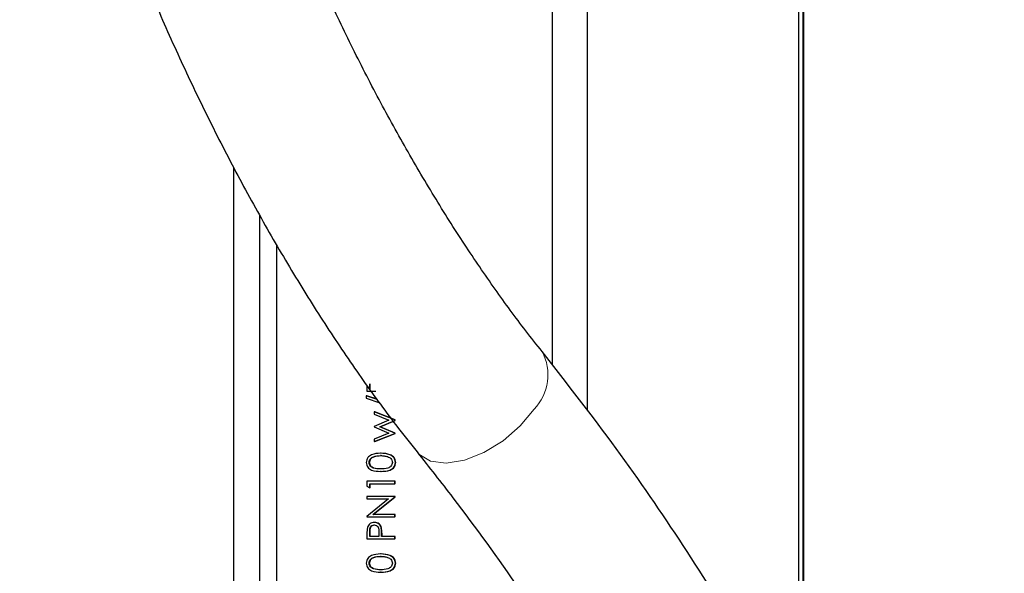
# Model space of a CAD drawing. Units: millimetres. Extents: x 15 to 205, y 5 to 292.
# Drawn here: x 85 to 88, y 227 to 229 of the extents above; entities that cross this region are included whole.
import ezdxf

# ---------------------------------------------------------------- set-up
doc = ezdxf.new("R2010")
doc.units = ezdxf.units.MM
doc.linetypes.add('SLD-Phantom', pattern=[12.7, 6.35, -1.27, 1.27, -1.27, 1.27, -1.27])
doc.linetypes.add('SLD-Solid', pattern=[0])

msp = doc.modelspace()

# ---------------------------------------------------------------- linework, layer by layer
at = {"color": 7, "linetype": 'SLD-Solid', "lineweight": 25}
for p, q in [((86.69754498, 239.52059226), (86.69754498, 227.78403239)), ((86.8287209, 239.52059226), (86.8287209, 227.61220412)), ((87.61852019, 239.52059226), (87.61852019, 226.3845352)), ((87.63649993, 226.35266261), (87.63649993, 239.52059226)), ((87.63905896, 226.34812868), (87.63905896, 239.52059226)), ((85.50572627, 228.52357901), (85.50572627, 213.85392623)), ((85.60361299, 228.34304846), (85.60361299, 213.85392623)), ((85.66686941, 228.23368586), (85.66686941, 213.85392623)), ((86.00512975, 227.70430522), (86.00512975, 227.68469529)), ((86.01538572, 227.69367175), (86.01538572, 227.71195846)), ((86.0171222, 227.69367175), (86.0171222, 227.71195846)), ((86.00258065, 227.66802983), (86.00258065, 227.65857256)), ((86.04337407, 227.65396314), (86.00258065, 227.66802983)), ((86.00435687, 227.66802983), (86.00258065, 227.66802983)), ((86.04281578, 227.65472608), (86.00435687, 227.66802983)), ((86.00512975, 227.68469529), (86.03865935, 227.68469529)), ((86.00258065, 227.65857256), (86.05262074, 227.641319)), ((86.03225185, 227.60777351), (86.03225185, 227.59833611)), ((86.10873653, 227.57722414), (86.03225185, 227.60777351)), ((86.03393468, 227.60777351), (86.03225185, 227.60777351)), ((86.03225185, 227.59833611), (86.0868954, 227.57636186)), ((86.11018095, 227.57722414), (86.03393468, 227.60777351)), ((86.0868954, 227.57636186), (86.03225185, 227.55302466)), ((86.03225185, 227.55302466), (86.03225185, 227.55150275)), ((86.03225185, 227.55150275), (86.0868954, 227.527645)), ((86.05332805, 227.55200343), (86.10873653, 227.5753605)), ((86.10873653, 227.52816555), (86.05332805, 227.55200343)), ((86.05494333, 227.55200343), (86.05332805, 227.55200343)), ((86.05494333, 227.55200343), (86.11018095, 227.5753605)), ((86.11018095, 227.52816555), (86.05494333, 227.55200343)), ((86.10873653, 227.5753605), (86.10873653, 227.57722414)), ((86.11018095, 227.57722414), (86.10873653, 227.57722414)), ((86.11018095, 227.5753605), (86.10873653, 227.5753605)), ((86.11018095, 227.5753605), (86.11018095, 227.57722414)), ((86.0868954, 227.527645), (86.03225185, 227.50586944)), ((86.03225185, 227.49623335), (86.10873653, 227.52650059)), ((86.03393468, 227.49623335), (86.11018095, 227.52650059)), ((86.10873653, 227.52650059), (86.10873653, 227.52816555)), ((86.11018095, 227.52816555), (86.10873653, 227.52816555)), ((86.11018095, 227.52650059), (86.10873653, 227.52650059)), ((86.11018095, 227.52650059), (86.11018095, 227.52816555)), ((86.03225185, 227.50586944), (86.03225185, 227.49623335)), ((86.03393468, 227.49623335), (86.03225185, 227.49623335)), ((86.05759375, 227.44367), (86.05598443, 227.44367)), ((86.05763548, 227.45264249), (86.05602615, 227.45264249)), ((86.01455721, 227.41842942), (86.01281279, 227.41842942)), ((86.11292077, 227.41812743), (86.1114843, 227.41812743)), ((86.05759375, 227.39366965), (86.05598443, 227.39366965)), ((86.05763548, 227.38469717), (86.05602615, 227.38469717)), ((86.00512975, 227.34751579), (86.00512975, 227.32902643)), ((86.10873653, 227.34751579), (86.00512975, 227.34751579)), ((86.00512975, 227.32902643), (86.01538572, 227.32315736)), ((86.01538572, 227.32315736), (86.01538572, 227.3385433)), ((86.01538572, 227.3385433), (86.10873653, 227.3385433)), ((86.0171222, 227.32315736), (86.0171222, 227.3385433)), ((86.10873653, 227.3385433), (86.10873653, 227.34751579)), ((86.11018095, 227.34751579), (86.10873653, 227.34751579)), ((86.11018095, 227.3385433), (86.10873653, 227.3385433)), ((86.11018095, 227.3385433), (86.11018095, 227.34751579)), ((86.00512975, 227.29110595), (86.00512975, 227.28213347)), ((86.10873653, 227.29110595), (86.00512975, 227.29110595)), ((86.0171222, 227.32315736), (86.01538572, 227.32315736)), ((86.10873653, 227.2890635), (86.10873653, 227.29110595)), ((86.11018095, 227.29110595), (86.10873653, 227.29110595)), ((86.11018095, 227.2890635), (86.11018095, 227.29110595)), ((86.08606689, 227.28213347), (86.00512975, 227.21606768)), ((86.00512975, 227.28213347), (86.08606689, 227.28213347)), ((86.0267106, 227.22315666), (86.10873653, 227.2890635)), ((86.02841132, 227.22315666), (86.11018095, 227.2890635)), ((86.11018095, 227.2890635), (86.10873653, 227.2890635)), ((86.10873653, 227.22315666), (86.0267106, 227.22315666)), ((86.10873653, 227.21418417), (86.10873653, 227.22315666)), ((86.11018095, 227.22315666), (86.10873653, 227.22315666)), ((86.11018095, 227.21418417), (86.11018095, 227.22315666)), ((86.00512975, 227.21606768), (86.00512975, 227.21418417)), ((86.00512975, 227.21418417), (86.10873653, 227.21418417)), ((86.03383336, 227.19366825), (86.03214853, 227.19366825)), ((86.11018095, 227.21418417), (86.10873653, 227.21418417)), ((86.00512975, 227.15174235), (86.00512975, 227.13213242)), ((86.01538572, 227.14110491), (86.01538572, 227.15939558)), ((86.0171222, 227.14110491), (86.0171222, 227.15939558)), ((86.04957693, 227.15861278), (86.04935043, 227.14110491)), ((86.05987463, 227.17371659), (86.05827325, 227.17371659)), ((86.06157733, 227.14825746), (86.05987463, 227.17371659)), ((86.05998191, 227.14110491), (86.05998191, 227.14825746)), ((86.06157733, 227.14110491), (86.06157733, 227.14825746)), ((86.00512975, 227.13213242), (86.10873653, 227.13213242)), ((86.04935043, 227.14110491), (86.01538572, 227.14110491)), ((86.10873653, 227.14110491), (86.05998191, 227.14110491)), ((86.10873653, 227.13213242), (86.10873653, 227.14110491)), ((86.11018095, 227.14110491), (86.10873653, 227.14110491)), ((86.11018095, 227.13213242), (86.10873653, 227.13213242)), ((86.11018095, 227.13213242), (86.11018095, 227.14110491)), ((86.05763548, 227.07572258), (86.05602615, 227.07572258)), ((86.01455721, 227.04150554), (86.01281279, 227.04150554)), ((86.05759375, 227.06674612), (86.05598443, 227.06674612)), ((86.11292077, 227.04120752), (86.1114843, 227.04120752)), ((86.05759375, 227.01674577), (86.05598443, 227.01674577)), ((86.05763548, 227.00777329), (86.05602615, 227.00777329))]:
    msp.add_line(p, q, dxfattribs=at)
at = {"color": 8, "linetype": 'SLD-Phantom', "lineweight": 18}
for p, q in [((86.0171222, 227.15939558), (86.01538572, 227.15939558)), ((86.06157733, 227.14825746), (86.05998191, 227.14825746))]:
    msp.add_line(p, q, dxfattribs=at)
at = {"color": 8, "linetype": 'SLD-Phantom', "lineweight": 18, "flags": 128}
msp.add_lwpolyline([(86.63063082, 227.61777914), (86.57851848, 227.55461411), (86.51406202, 227.49880033), (86.44248081, 227.45485581), (86.36957241, 227.42634095), (86.30124761, 227.4155684), (86.2430397, 227.4234084), (86.19966341, 227.44922516), (86.19225455, 227.45742278)], dxfattribs=at)
at = {"color": 8, "linetype": 'SLD-Phantom', "lineweight": 18}
msp.add_arc((86.49668045, 227.74577758), 0.18527359, 316.30163579, 28.12217262, dxfattribs=at)
at = {"color": 7, "linetype": 'SLD-Solid', "lineweight": 25}
for points, knots in [([(86.66004373, 227.83315457), (86.63968796, 227.85887069), (86.57934467, 227.93510439), (86.48176101, 228.06836704), (86.36740592, 228.23637626), (86.25423107, 228.41575432), (86.14323419, 228.60484957), (86.03556854, 228.80198194), (85.9322676, 229.00536964), (85.83430167, 229.21318576), (85.74258164, 229.42355398), (85.65792534, 229.63455686), (85.58108624, 229.8442613), (85.51271982, 230.05072967), (85.45336947, 230.25201913), (85.40351664, 230.44619191), (85.36339777, 230.63130214), (85.33344963, 230.80543042), (85.31429451, 230.95491169), (85.30809903, 231.0462645), (85.30557785, 231.08343956)], [0, 0, 0, 0, 0.0275971454, 0.08180988143, 0.13893839424, 0.19858500959, 0.26024729621, 0.3234142897, 0.38756459744, 0.45217344697, 0.51671387545, 0.58064878184, 0.64345481166, 0.70461687834, 0.76363121321, 0.82000808356, 0.87327124835, 0.92296340469, 0.96865078202, 1, 1, 1, 1]), ([(84.70644984, 231.05109013), (84.7085352, 231.01848859), (84.71486365, 230.91955277), (84.73457516, 230.75190246), (84.76851612, 230.5462127), (84.8133692, 230.33390717), (84.86834505, 230.11608486), (84.93300712, 229.89390921), (85.00681783, 229.6686511), (85.08922352, 229.44166566), (85.17964391, 229.214379), (85.27744715, 228.98824983), (85.38197669, 228.76476192), (85.49252227, 228.54539953), (85.6083694, 228.33163041), (85.72878924, 228.12488364), (85.85302198, 227.92647876), (85.9805104, 227.73781261), (86.09362894, 227.58225921), (86.16570137, 227.49103144), (86.1922029, 227.45748636)], [0, 0, 0, 0, 0.0248804903, 0.0755047613, 0.1284844589, 0.1836236562, 0.240727502, 0.2995569041, 0.3598328917, 0.4212434279, 0.4834554346, 0.5461178122, 0.608870716, 0.6713507508, 0.7331882211, 0.7940347625, 0.8535578585, 0.9114510809, 0.9674399455, 1, 1, 1, 1]), ([(88.84655767, 222.54248735), (88.83379027, 222.63709358), (88.7996553, 222.89003316), (88.72401439, 223.29685752), (88.62178468, 223.76097528), (88.50132709, 224.21653341), (88.36384048, 224.66292961), (88.20927986, 225.09939765), (88.03796621, 225.52522996), (87.85016493, 225.93973199), (87.6461635, 226.34220358), (87.42640585, 226.73207646), (87.19084479, 227.1083838), (86.93769231, 227.47712573), (86.75371904, 227.71303469), (86.66004373, 227.83315457)], [0, 0, 0, 0, 0.0494172503, 0.132122154, 0.2141218293, 0.2954118922, 0.3759929799, 0.4558691577, 0.5350491293, 0.6135461848, 0.691379791, 0.7685728096, 0.8451538863, 0.9211556149, 1, 1, 1, 1]), ([(86.05602615, 227.45264249), (86.04444557, 227.45204085), (86.02960208, 227.4512697), (86.01435362, 227.44271868), (86.00778529, 227.43628095), (86.00428597, 227.42763779), (86.00316225, 227.42137091), (86.00258065, 227.41812743)], [0, 0, 0, 0, 0.4790739088, 0.614056312, 0.7305951227, 0.8605670771, 1, 1, 1, 1]), ([(86.01281279, 227.41842942), (86.01337968, 227.42094275), (86.01446999, 227.42577666), (86.01753635, 227.43232725), (86.02305409, 227.43688875), (86.03538753, 227.44266293), (86.04697364, 227.44322942), (86.05598443, 227.44367)], [0, 0, 0, 0, 0.1396983601, 0.268683516, 0.3821090592, 0.5194518851, 1, 1, 1, 1]), ([(86.01455721, 227.41842942), (86.01512156, 227.42094265), (86.01620677, 227.42577548), (86.01926242, 227.43232343), (86.02476192, 227.4368883), (86.03705672, 227.44266044), (86.04860993, 227.44322837), (86.05759375, 227.44367)], [0, 0, 0, 0, 0.1399570594, 0.2691320687, 0.382581806, 0.5198926022, 1, 1, 1, 1]), ([(86.05598443, 227.44367), (86.06041578, 227.44356199), (86.0693374, 227.44334454), (86.07796007, 227.441042), (86.08229988, 227.43988312)], [0, 0, 0, 0, 0.49669860146, 1, 1, 1, 1]), ([(86.1114843, 227.41812743), (86.11084321, 227.42137695), (86.10959937, 227.42768168), (86.10577916, 227.43635472), (86.09882912, 227.44274256), (86.08303256, 227.4512031), (86.06784165, 227.45201274), (86.05602615, 227.45264249)], [0, 0, 0, 0, 0.137138979, 0.266077082, 0.3836003192, 0.52056414, 1, 1, 1, 1]), ([(86.11292077, 227.41812743), (86.11228101, 227.4213766), (86.11104006, 227.42767909), (86.1072368, 227.43635231), (86.10030536, 227.44273867), (86.08456522, 227.45120317), (86.06941681, 227.45201281), (86.05763548, 227.45264249)], [0, 0, 0, 0, 0.1374057388, 0.2665288569, 0.3841393033, 0.5210281291, 1, 1, 1, 1]), ([(86.08229988, 227.43988312), (86.08458038, 227.43900129), (86.08903494, 227.43727877), (86.09505635, 227.43287117), (86.0983573, 227.42594594), (86.09977486, 227.42100791), (86.10051506, 227.41842942)], [0, 0, 0, 0, 0.24631166333, 0.48112857451, 0.72906138359, 1, 1, 1, 1]), ([(86.1922029, 227.45748636), (86.23725352, 227.40049828), (86.36974636, 227.23289767), (86.57812639, 226.94433326), (86.81202398, 226.58764007), (87.03060514, 226.21720863), (87.23377775, 225.83391555), (87.42112508, 225.43834043), (87.59237278, 225.03116811), (87.74723277, 224.6130741), (87.88545023, 224.18475792), (88.00680431, 223.74693457), (88.11109052, 223.30033434), (88.19813763, 222.84570108), (88.26780212, 222.38379412), (88.31996302, 221.91538309), (88.3545333, 221.44125031), (88.37145089, 220.96218868), (88.37068413, 220.47900127), (88.35223203, 219.99249671), (88.31611859, 219.50349349), (88.2624049, 219.01281076), (88.19115842, 218.5212812), (88.10257375, 218.02970817), (87.99649613, 217.53901088), (87.89036847, 217.11429201), (87.81637334, 216.85428965), (87.78839641, 216.75598499)], [0, 0, 0, 0, 0.01939394889, 0.05703715697, 0.09498063732, 0.1332378404, 0.17182631356, 0.21076181059, 0.25005620258, 0.28971978419, 0.32975987293, 0.37018017762, 0.41098344608, 0.4521683114, 0.49373141861, 0.53566735954, 0.5779678478, 0.62062239193, 0.66361866578, 0.70694179765, 0.75057579771, 0.7945019695, 0.83870084247, 0.88315096503, 0.92782962613, 0.97271299982, 1, 1, 1, 1]), ([(86.00258065, 227.41812743), (86.00317139, 227.41490463), (86.0043119, 227.40868246), (86.00784313, 227.40011579), (86.01444987, 227.3938047), (86.02973188, 227.38554289), (86.0445027, 227.38506781), (86.05602615, 227.38469717)], [0, 0, 0, 0, 0.139549799, 0.2694251974, 0.3857552284, 0.5207970722, 1, 1, 1, 1]), ([(86.05598443, 227.39366965), (86.04693187, 227.39381898), (86.03531153, 227.39401067), (86.02297218, 227.39984748), (86.01749547, 227.40447978), (86.01444583, 227.41106875), (86.01337096, 227.41591355), (86.01281279, 227.41842942)], [0, 0, 0, 0, 0.4802348498, 0.6164550748, 0.731212246, 0.8604200942, 1, 1, 1, 1]), ([(86.05759375, 227.39366965), (86.04856763, 227.39381924), (86.03698009, 227.39401127), (86.0246816, 227.39984931), (86.01922143, 227.4044827), (86.0161827, 227.41107003), (86.01511287, 227.41591369), (86.01455721, 227.41842942)], [0, 0, 0, 0, 0.4797923742, 0.6159473252, 0.730760674, 0.8601604423, 1, 1, 1, 1]), ([(86.10051506, 227.41842942), (86.09991085, 227.41590978), (86.09874265, 227.41103822), (86.09546236, 227.40444078), (86.08973417, 227.39984904), (86.07704268, 227.39407801), (86.06519022, 227.39384817), (86.05598443, 227.39366965)], [0, 0, 0, 0, 0.13769983979, 0.26623288215, 0.38182122684, 0.51986119952, 1, 1, 1, 1]), ([(86.05602615, 227.38469717), (86.06776406, 227.38516492), (86.08286874, 227.38576684), (86.09873083, 227.39383084), (86.10576632, 227.40003348), (86.10961163, 227.40862805), (86.11084649, 227.41489205), (86.1114843, 227.41812743)], [0, 0, 0, 0, 0.4794757107, 0.6170028828, 0.7338871837, 0.8625518654, 1, 1, 1, 1]), ([(86.05763548, 227.38469717), (86.06933885, 227.38516593), (86.08440087, 227.38576922), (86.10021094, 227.39383191), (86.10722135, 227.40003887), (86.1110531, 227.40862982), (86.11228458, 227.41489221), (86.11292077, 227.41812743)], [0, 0, 0, 0, 0.4790365024, 0.6165109158, 0.7334193127, 0.862281627, 1, 1, 1, 1]), ([(86.03214853, 227.19366825), (86.02936025, 227.19341573), (86.02395157, 227.19292587), (86.01601784, 227.18969679), (86.010749, 227.18258794), (86.00804772, 227.17730179), (86.00662582, 227.17451927)], [0, 0, 0, 0, 0.245802824, 0.4768069702, 0.7246021601, 1, 1, 1, 1]), ([(86.01538572, 227.15939558), (86.01537108, 227.16254112), (86.01534919, 227.16724828), (86.01651566, 227.17323275), (86.01829648, 227.17725288), (86.02094139, 227.18053827), (86.02550646, 227.18369694), (86.02953792, 227.1842994), (86.03219026, 227.18469577)], [0, 0, 0, 0, 0.2728558836, 0.4083167068, 0.5268868057, 0.6515908112, 0.770778507, 1, 1, 1, 1]), ([(86.0171222, 227.15939558), (86.01710613, 227.1625411), (86.01708208, 227.16724811), (86.01824661, 227.17323211), (86.02002278, 227.17725147), (86.02265899, 227.18053632), (86.02720774, 227.18369658), (86.03122837, 227.1842993), (86.03387309, 227.18469577)], [0, 0, 0, 0, 0.2731693685, 0.4087760089, 0.5274368363, 0.6521407966, 0.7711821911, 1, 1, 1, 1]), ([(86.05827325, 227.17371659), (86.05703573, 227.17668654), (86.05521306, 227.18106084), (86.05178205, 227.18610767), (86.04756555, 227.18994451), (86.04073393, 227.19241912), (86.03506969, 227.19324324), (86.03214853, 227.19366825)], [0, 0, 0, 0, 0.2719066824, 0.4004783407, 0.5139424327, 0.7493301457, 1, 1, 1, 1]), ([(86.03219026, 227.18469577), (86.03493537, 227.1843091), (86.03909838, 227.1837227), (86.04379085, 227.18040488), (86.0464835, 227.17697011), (86.04832321, 227.17280088), (86.04955548, 227.1666583), (86.04956835, 227.16182957), (86.04957693, 227.15861278)], [0, 0, 0, 0, 0.2295229096, 0.3480758526, 0.4746472911, 0.5935992518, 0.7292648948, 1, 1, 1, 1]), ([(86.05987463, 227.17371659), (86.0586422, 227.17668671), (86.05682709, 227.18106106), (86.05340332, 227.18610487), (86.04920453, 227.18994482), (86.04239168, 227.19241785), (86.03674448, 227.19324293), (86.03383336, 227.19366825)], [0, 0, 0, 0, 0.2722597029, 0.4009799766, 0.5144107123, 0.7496799656, 1, 1, 1, 1]), ([(86.00662582, 227.17451927), (86.00610686, 227.17074757), (86.00506711, 227.16319084), (86.00510884, 227.15556299), (86.00512975, 227.15174235)], [0, 0, 0, 0, 0.499118948, 1, 1, 1, 1]), ([(86.05998191, 227.14825746), (86.05997253, 227.15252206), (86.05995379, 227.16104542), (86.05883317, 227.16949479), (86.05827325, 227.17371659)], [0, 0, 0, 0, 0.5003419242, 1, 1, 1, 1]), ([(86.05602615, 227.07572258), (86.04444564, 227.07511913), (86.02960231, 227.07434566), (86.01435362, 227.06579483), (86.00778526, 227.05935707), (86.0042866, 227.05071511), (86.00316239, 227.04444965), (86.00258065, 227.04120752)], [0, 0, 0, 0, 0.47910503313, 0.61409355384, 0.73063764631, 0.86061549115, 1, 1, 1, 1]), ([(86.1114843, 227.04120752), (86.11084306, 227.04445569), (86.10959868, 227.05075897), (86.10577919, 227.05943084), (86.09882912, 227.06581871), (86.08303233, 227.07427905), (86.06784157, 227.07509103), (86.05602615, 227.07572258)], [0, 0, 0, 0, 0.1370917234, 0.2660355441, 0.383563993, 0.5205338875, 1, 1, 1, 1]), ([(86.11292077, 227.04120752), (86.11228086, 227.04445534), (86.11103938, 227.05075638), (86.10723683, 227.05942843), (86.10030535, 227.06581481), (86.084565, 227.07427913), (86.06941674, 227.07509109), (86.05763548, 227.07572258)], [0, 0, 0, 0, 0.1373583863, 0.2664872398, 0.3841029102, 0.5209978163, 1, 1, 1, 1]), ([(86.00258065, 227.04120752), (86.00317124, 227.03798337), (86.00431126, 227.03175977), (86.00784316, 227.02319192), (86.01444986, 227.01688082), (86.02973189, 227.00861902), (86.0445027, 227.00814393), (86.05602615, 227.00777329)], [0, 0, 0, 0, 0.1395971519, 0.269465403, 0.385789032, 0.5208234441, 1, 1, 1, 1]), ([(86.01281279, 227.04150554), (86.01337969, 227.04401885), (86.01447002, 227.04885271), (86.01753624, 227.05540361), (86.02305496, 227.05996439), (86.03538459, 227.06574749), (86.04697264, 227.06630925), (86.05598443, 227.06674612)], [0, 0, 0, 0, 0.13969542443, 0.26867786975, 0.38210102931, 0.5194725689, 1, 1, 1, 1]), ([(86.05598443, 227.01674577), (86.04693181, 227.01689508), (86.03531139, 227.01708673), (86.0229723, 227.02292366), (86.01749413, 227.02755649), (86.0144475, 227.0341469), (86.01337136, 227.03899115), (86.01281279, 227.04150554)], [0, 0, 0, 0, 0.4802375391, 0.616458527, 0.7312163408, 0.8604886418, 1, 1, 1, 1]), ([(86.01455721, 227.04150554), (86.01512157, 227.04401874), (86.01620681, 227.04885153), (86.0192623, 227.0553998), (86.02476279, 227.05996394), (86.03705377, 227.06574499), (86.04860892, 227.0663082), (86.05759375, 227.06674612)], [0, 0, 0, 0, 0.1399541061, 0.2691263896, 0.382573733, 0.5199133729, 1, 1, 1, 1]), ([(86.05759375, 227.01674577), (86.04856757, 227.01689533), (86.03697995, 227.01708733), (86.02468173, 227.02292548), (86.01922009, 227.02755941), (86.01618437, 227.03414817), (86.01511327, 227.03899129), (86.01455721, 227.04150554)], [0, 0, 0, 0, 0.479795056, 0.615950768, 0.7307647585, 0.8602291549, 1, 1, 1, 1]), ([(86.05598443, 227.06674612), (86.06041578, 227.06663811), (86.0693374, 227.06642066), (86.07796007, 227.06411812), (86.08229988, 227.06295924)], [0, 0, 0, 0, 0.4966986015, 1, 1, 1, 1]), ([(86.10051506, 227.04150554), (86.09991085, 227.0389859), (86.09874265, 227.03411435), (86.09546236, 227.02751691), (86.08973417, 227.02292516), (86.07704268, 227.01715413), (86.06519022, 227.01692429), (86.05598443, 227.01674577)], [0, 0, 0, 0, 0.1376998398, 0.2662328821, 0.3818212268, 0.5198611995, 1, 1, 1, 1]), ([(86.05602615, 227.00777329), (86.06776412, 227.00824102), (86.08286887, 227.0088429), (86.09873072, 227.01690701), (86.10576762, 227.02311023), (86.10961073, 227.0317073), (86.11084626, 227.03797225), (86.1114843, 227.04120752)], [0, 0, 0, 0, 0.4794519863, 0.6169723536, 0.7338508711, 0.8625586663, 1, 1, 1, 1]), ([(86.05763548, 227.00777329), (86.0693389, 227.00824203), (86.08440099, 227.00884529), (86.10021082, 227.01690808), (86.10722264, 227.02311562), (86.11105219, 227.03170907), (86.11228435, 227.03797241), (86.11292077, 227.04120752)], [0, 0, 0, 0, 0.4790127363, 0.6164803293, 0.7333829261, 0.8622884595, 1, 1, 1, 1]), ([(86.08229988, 227.06295924), (86.08458038, 227.06207741), (86.08903494, 227.06035489), (86.09505635, 227.05594729), (86.0983573, 227.04902206), (86.09977486, 227.04408403), (86.10051506, 227.04150554)], [0, 0, 0, 0, 0.24631166333, 0.48112857451, 0.72906138359, 1, 1, 1, 1])]:
    msp.add_open_spline(points, degree=3, knots=knots, dxfattribs=at)

doc.saveas('drawing.dxf')
